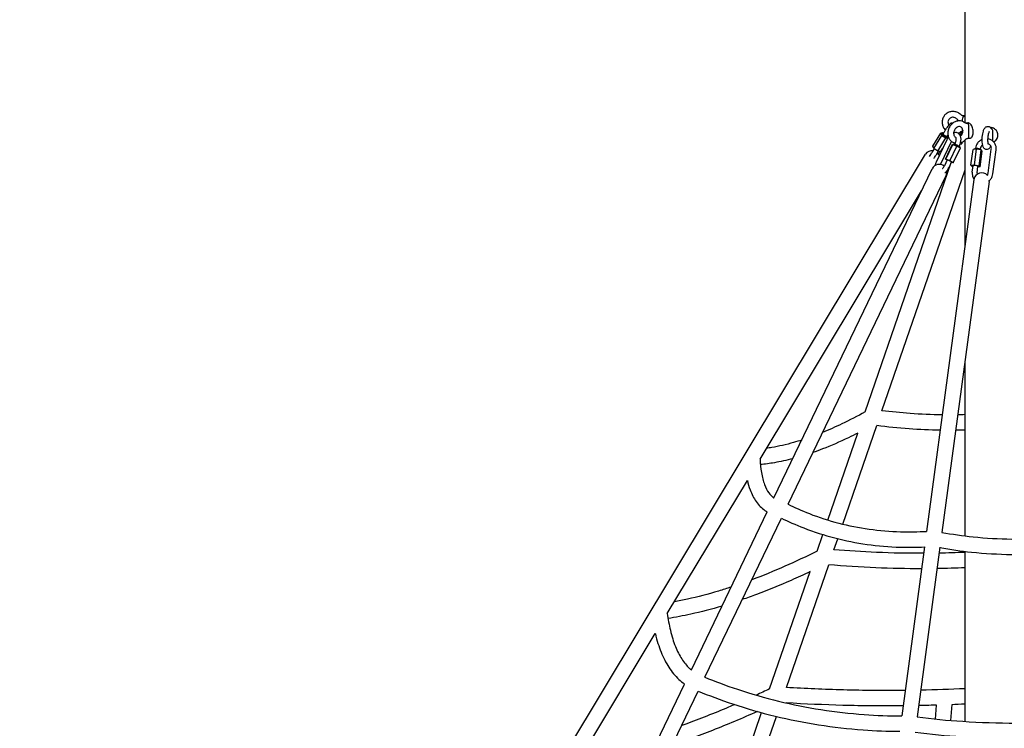
# Model space of a CAD drawing. Extents: x -26 to 730, y -26 to 570.
# Drawn here: x 488 to 552, y 365 to 411 of the extents above; entities that cross this region are included whole.
import ezdxf

# ---------------------------------------------------------------- set-up
doc = ezdxf.new("R2010")
doc.units = 0
doc.header["$LTSCALE"] = 16
doc.header["$MEASUREMENT"] = 0
doc.layers.get('0').update_dxf_attribs({"linetype": 'CONTINUOUS'})

# ---------------------------------------------------------------- blocks, each defined once
blk = doc.blocks.new('7839-2D-ISOM')
at = {"extrusion": (1.38778e-17, 0.965926, 0.258819)}
for p, q in [((-2.25, 104.518), (-2.25, 185.458)), ((-2.303, 104.97), (-2.326, 104.971)), ((-2.259, 104.978), (-2.25, 104.977)), ((-2.131, 104.507), (-2.077, 104.515)), ((-2.106, 104.497), (-2.125, 104.494)), ((-2.017, 104.265), (-2.017, 103.66)), ((-4.337, 103.01), (-3.824, 103.863)), ((-4.277, 102.858), (-3.764, 103.711)), ((-3.722, 103.854), (-3.824, 103.863)), ((-3.824, 103.863), (-3.764, 103.711)), ((-3.764, 103.711), (-3.502, 103.542)), ((-3.72, 103.857), (-3.75, 103.807)), ((-3.637, 103.873), (-3.667, 103.824)), ((-3.37, 103.712), (-3.399, 103.663)), ((-3.345, 103.631), (-3.375, 103.581)), ((-3.328, 103.592), (-3.344, 103.633)), ((-2.561, 103.706), (-2.468, 103.978)), ((-0.45, 103.396), (-0.45, 104)), ((-4.277, 102.858), (-4.337, 103.01)), ((-3.425, 103.429), (-4.127, 101.967)), ((-4.015, 102.689), (-3.502, 103.542)), ((-3.143, 103.293), (-3.845, 101.831)), ((-3.518, 102.172), (-3.058, 103.13)), ((-3.502, 103.542), (-3.369, 103.531)), ((-3.5, 102.17), (-3.04, 103.127)), ((-3.247, 102.051), (-2.787, 103.009)), ((-3.058, 103.13), (-3.04, 103.127)), ((-3.04, 103.127), (-2.787, 103.009)), ((-2.976, 103.162), (-3.001, 103.109)), ((-2.892, 103.19), (-2.918, 103.137)), ((-2.787, 103.009), (-2.553, 102.893)), ((-2.611, 103.055), (-2.636, 103.002)), ((-2.429, 103.272), (-2.461, 103.179)), ((-2.25, 96.553), (-2.25, 103.412)), ((-2.07, 103.519), (-2.051, 103.522)), ((-1.983, 103.518), (-1.929, 103.526)), ((-0.251, 103.382), (-0.267, 103.367)), ((-63.661, 4.643), (-4.819, 102.48)), ((-4.256, 102.844), (-4.421, 102.571)), ((-4.015, 102.689), (-4.277, 102.858)), ((-3.987, 102.686), (-4.153, 102.41)), ((-3.815, 102.672), (-4.015, 102.689)), ((-3.877, 102.677), (-3.877, 102.676)), ((-3.815, 102.672), (-3.684, 102.889)), ((-3.013, 101.935), (-2.553, 102.893)), ((-2.581, 102.973), (-2.607, 102.919)), ((-1.865, 101.776), (-1.727, 102.798)), ((-1.501, 102.822), (-1.727, 102.798)), ((-1.642, 102.807), (-1.64, 102.828)), ((-1.639, 101.8), (-1.501, 102.822)), ((-1.574, 102.856), (-1.571, 102.878)), ((-1.205, 102.762), (-1.501, 102.822)), ((-1.342, 101.74), (-1.205, 102.762)), ((-1.272, 101.657), (-1.135, 102.679)), ((-1.264, 102.815), (-1.261, 102.836)), ((-1.207, 102.762), (-1.206, 102.769)), ((-1.135, 102.679), (-1.205, 102.762)), ((-0.752, 101.247), (-0.543, 102.807)), ((-0.443, 101.205), (-0.233, 102.765)), ((-8.731, 85.756), (-3.144, 101.945)), ((-3.406, 102.121), (-3.595, 101.728)), ((-3.5, 102.17), (-3.518, 102.172)), ((-3.518, 102.172), (-3.408, 102.118)), ((-3.247, 102.051), (-3.5, 102.17)), ((-3.124, 101.986), (-3.313, 101.593)), ((-3.013, 101.935), (-3.247, 102.051)), ((-3.126, 101.982), (-3.031, 101.938)), ((-3.031, 101.938), (-3.013, 101.935)), ((-1.865, 101.776), (-1.639, 101.8)), ((-1.795, 101.693), (-1.865, 101.776)), ((-1.781, 101.318), (-1.724, 101.738)), ((-1.639, 101.8), (-1.342, 101.74)), ((-1.342, 101.74), (-1.272, 101.657)), ((-14.662, 80.16), (-4.387, 101.546)), ((-13.749, 79.751), (-3.486, 101.113)), ((-7.649, 85.825), (-2.25, 101.469)), ((-1.732, 101.68), (-1.795, 101.693)), ((-1.471, 101.277), (-1.415, 101.696)), ((-1.272, 101.657), (-1.422, 101.641)), ((-1.672, 100.848), (-4.748, 77.992)), ((-0.681, 100.714), (-3.748, 77.925)), ((-15.567, 82.669), (-5.076, 100.112)), ((-2.25, 77.698), (-2.25, 89.056)), ((-10.19, 78.461), (-7.982, 84.86)), ((-11.157, 78.725), (-9.209, 84.37)), ((-21.592, 72.65), (-16.391, 81.298)), ((-20.029, 68.991), (-15.097, 79.255)), ((-19.146, 68.519), (-14.183, 78.85)), ((-11.852, 76.712), (-11.483, 77.779)), ((-10.764, 76.797), (-10.518, 77.512)), ((-4.884, 76.983), (-6.362, 66.002)), ((-3.878, 76.96), (-5.362, 65.934)), ((-2.25, 65.643), (-2.25, 76.691)), ((-13.852, 67.849), (-11.1, 75.823)), ((-14.943, 67.754), (-12.313, 75.374)), ((-27.561, 62.726), (-22.371, 71.355)), ((-25.356, 57.903), (-20.471, 68.071)), ((-24.495, 57.387), (-19.58, 67.617)), ((-4.173, 65.801), (-4.098, 66.701)), ((-3.178, 65.71), (-3.091, 66.735)), ((-18.105, 58.591), (-15.473, 66.217)), ((-17.022, 58.665), (-14.501, 65.969))]:
    blk.add_line(p, q, dxfattribs=at)
for centre, start, end in [((-4.391, 102.222), 83.27148, 148.97598), ((-4.391, 102.222), 20.21063, 46.64508), ((-3.936, 101.329), 48.68803, 154.33696), ((-3.936, 101.329), 334.33696, 6.83858), ((-1.176, 100.781), 41.0551, 172.33468), ((-1.176, 100.781), 352.33468, 358.96416)]:
    blk.add_arc(centre, 0.5, start, end)
for centre, major_axis, ratio, start_param, end_param in [((-3.563, 103.694), (0.187, -0.113), 0.349144, 3.141593, 4.619309), ((-3.533, 103.744), (-0.187, 0.113), 0.349144, 5.508601, 7.760901), ((-3.533, 103.744), (0.134, -0.081), 0.349144, 3.141593, 6.283185), ((-3.563, 103.694), (0.187, -0.113), 0.349144, 4.619309, 6.283185), ((-3.533, 103.744), (-0.187, 0.113), 0.349144, 1.477716, 3.328133), ((-3.533, 103.744), (-0.187, 0.113), 0.349144, 3.629083, 3.917395), ((-2.778, 103.068), (-0.197, 0.095), 0.017338, 4.132716, 6.283185), ((-2.778, 103.068), (-0.197, 0.095), 0.017338, 3.141593, 4.132716), ((-1.423, 102.798), (-0.217, 0.029), 0.242363, 3.141593, 6.283185), ((-3.265, 102.053), (-0.141, 0.068), 0.017338, 3.141593, 6.283185), ((-1.569, 101.717), (-0.155, 0.021), 0.242363, 3.402216, 6.283185), ((-1.569, 101.717), (-0.155, 0.021), 0.242363, 3.141593, 3.402216)]:
    blk.add_ellipse(centre, major_axis=major_axis, ratio=ratio, start_param=start_param, end_param=end_param)
for points, knots in [([(-2.526, 105.057), (-2.585, 105.112), (-2.653, 105.157), (-2.799, 105.224), (-2.877, 105.246), (-3.034, 105.265), (-3.114, 105.261), (-3.265, 105.229), (-3.337, 105.2), (-3.467, 105.122), (-3.525, 105.073), (-3.622, 104.957), (-3.66, 104.892), (-3.715, 104.751), (-3.73, 104.675), (-3.737, 104.521), (-3.728, 104.443), (-3.686, 104.29), (-3.653, 104.217), (-3.585, 104.114), (-3.558, 104.079), (-3.529, 104.047)], [5.580728, 5.580728, 5.580728, 5.580728, 5.909694, 5.909694, 6.236532, 6.236532, 6.558496, 6.558496, 6.874274, 6.874274, 7.185298, 7.185298, 7.495495, 7.495495, 7.809181, 7.809181, 8.12876, 8.12876, 8.4539, 8.4539, 8.631263, 8.631263, 8.631263, 8.631263]), ([(-2.326, 104.971), (-2.34, 104.972), (-2.354, 104.974), (-2.382, 104.98), (-2.396, 104.984), (-2.424, 104.994), (-2.438, 105), (-2.464, 105.013), (-2.477, 105.021), (-2.502, 105.038), (-2.514, 105.047), (-2.526, 105.057)], [3.1503322, 3.1503322, 3.1503322, 3.1503322, 3.2839751, 3.2839751, 3.4179287, 3.4179287, 3.5518824, 3.5518824, 3.685836, 3.685836, 3.8197897, 3.8197897, 3.8197897, 3.8197897]), ([(-2.367, 104.906), (-2.371, 104.901), (-2.374, 104.896), (-2.379, 104.887), (-2.381, 104.884), (-2.383, 104.88)], [-0.13058308, -0.13058308, -0.13058308, -0.13058308, -0.11222758, -0.11222758, -0.10092696, -0.10092696, -0.10092696, -0.10092696]), ([(-2.294, 104.962), (-2.294, 104.962), (-2.294, 104.962), (-2.308, 104.958), (-2.321, 104.95), (-2.346, 104.931), (-2.357, 104.92), (-2.367, 104.906)], [-0.0006662, -0.0006662, -0.0006662, -0.0006662, 0, 0, 0.0634603, 0.0634603, 0.1225, 0.1225, 0.1225, 0.1225]), ([(-2.259, 104.978), (-2.263, 104.978), (-2.266, 104.978), (-2.273, 104.978), (-2.276, 104.978), (-2.282, 104.977), (-2.285, 104.976), (-2.292, 104.974), (-2.294, 104.973), (-2.3, 104.972), (-2.302, 104.971), (-2.304, 104.97)], [6.0125879, 6.0125879, 6.0125879, 6.0125879, 6.0401994, 6.0401994, 6.067811, 6.067811, 6.0954226, 6.0954226, 6.1230341, 6.1230341, 6.1463326, 6.1463326, 6.1463326, 6.1463326]), ([(-2.303, 104.97), (-2.3, 104.969), (-2.297, 104.967), (-2.294, 104.962), (-2.294, 104.962), (-2.294, 104.962)], [0.06916942, 0.06916942, 0.06916942, 0.06916942, 0.12393429, 0.12393429, 0.1245982, 0.1245982, 0.1245982, 0.1245982]), ([(-3.637, 103.873), (-3.608, 103.922), (-3.576, 103.973), (-3.511, 104.074), (-3.478, 104.124), (-3.413, 104.218), (-3.382, 104.263), (-3.321, 104.344), (-3.293, 104.38), (-3.238, 104.446), (-3.222, 104.469), (-3.168, 104.505), (-3.16, 104.51), (-3.136, 104.521), (-3.119, 104.527), (-3.076, 104.531), (-3.055, 104.53), (-3.03, 104.522), (-3.027, 104.521), (-3.024, 104.52)], [4.712389, 4.712389, 4.712389, 4.712389, 5.043482, 5.043482, 5.371614, 5.371614, 5.70175, 5.70175, 6.042734, 6.042734, 6.448103, 6.448103, 6.507534, 6.507534, 6.574124, 6.574124, 6.616219, 6.616219, 6.62117, 6.62117, 6.62117, 6.62117]), ([(-2.261, 104.526), (-2.315, 104.569), (-2.377, 104.602), (-2.506, 104.645), (-2.575, 104.655), (-2.713, 104.651), (-2.783, 104.638), (-2.92, 104.588), (-2.986, 104.55), (-3.108, 104.456), (-3.163, 104.398), (-3.257, 104.267), (-3.294, 104.194), (-3.348, 104.04), (-3.363, 103.959), (-3.37, 103.798), (-3.361, 103.719), (-3.32, 103.569), (-3.288, 103.499), (-3.204, 103.379), (-3.153, 103.327), (-3.038, 103.248), (-2.975, 103.219), (-2.902, 103.2), (-2.896, 103.198), (-2.889, 103.196)], [0.868511, 0.868511, 0.868511, 0.868511, 1.164941, 1.164941, 1.458409, 1.458409, 1.762011, 1.762011, 2.081943, 2.081943, 2.415072, 2.415072, 2.754467, 2.754467, 3.094733, 3.094733, 3.430964, 3.430964, 3.756065, 3.756065, 4.064112, 4.064112, 4.358971, 4.358971, 4.388171, 4.388171, 4.388171, 4.388171]), ([(-3.016, 104.885), (-3.054, 104.887), (-3.091, 104.884), (-3.162, 104.866), (-3.196, 104.85), (-3.257, 104.808), (-3.283, 104.781), (-3.326, 104.718), (-3.342, 104.682), (-3.359, 104.607), (-3.361, 104.568), (-3.353, 104.491), (-3.343, 104.453), (-3.321, 104.4), (-3.312, 104.383), (-3.303, 104.368)], [0, 0, 0, 0, 0.315578, 0.315578, 0.648463, 0.648463, 0.998104, 0.998104, 1.346339, 1.346339, 1.675852, 1.675852, 1.988356, 1.988356, 2.13214, 2.13214, 2.13214, 2.13214]), ([(-2.684, 104.651), (-2.685, 104.654), (-2.686, 104.656), (-2.705, 104.693), (-2.727, 104.726), (-2.779, 104.783), (-2.81, 104.808), (-2.875, 104.848), (-2.91, 104.863), (-2.97, 104.879), (-2.993, 104.883), (-3.016, 104.885)], [5.160911, 5.160911, 5.160911, 5.160911, 5.185063, 5.185063, 5.487053, 5.487053, 5.786349, 5.786349, 6.087439, 6.087439, 6.283185, 6.283185, 6.283185, 6.283185]), ([(-2.393, 103.99), (-2.393, 104.026), (-2.398, 104.061), (-2.415, 104.124), (-2.428, 104.153), (-2.462, 104.204), (-2.483, 104.225), (-2.535, 104.261), (-2.566, 104.273), (-2.635, 104.281), (-2.672, 104.277), (-2.741, 104.255), (-2.773, 104.239), (-2.832, 104.197), (-2.86, 104.171), (-2.908, 104.113), (-2.928, 104.081), (-2.962, 104.012), (-2.974, 103.975), (-2.99, 103.902), (-2.993, 103.865), (-2.991, 103.794), (-2.985, 103.76), (-2.965, 103.699), (-2.951, 103.671), (-2.915, 103.622), (-2.893, 103.602), (-2.862, 103.583), (-2.855, 103.579), (-2.848, 103.576)], [0, 0, 0, 0, 0.287466, 0.287466, 0.587823, 0.587823, 0.924817, 0.924817, 1.336822, 1.336822, 1.725358, 1.725358, 2.039344, 2.039344, 2.330468, 2.330468, 2.615072, 2.615072, 2.898254, 2.898254, 3.182231, 3.182231, 3.470756, 3.470756, 3.774393, 3.774393, 4.119918, 4.119918, 4.21302, 4.21302, 4.21302, 4.21302]), ([(-2.383, 104.88), (-2.4, 104.845), (-2.414, 104.801), (-2.436, 104.713), (-2.444, 104.671), (-2.451, 104.627)], [0.2882855, 0.2882855, 0.2882855, 0.2882855, 0.6871722, 0.6871722, 0.995269, 0.995269, 0.995269, 0.995269]), ([(-2.125, 104.494), (-2.136, 104.492), (-2.146, 104.492), (-2.167, 104.492), (-2.176, 104.493), (-2.195, 104.496), (-2.205, 104.498), (-2.222, 104.504), (-2.231, 104.508), (-2.247, 104.516), (-2.255, 104.521), (-2.262, 104.527)], [1.57921, 1.57921, 1.57921, 1.57921, 1.7130858, 1.7130858, 1.8469617, 1.8469617, 1.9808376, 1.9808376, 2.1147135, 2.1147135, 2.2452654, 2.2452654, 2.2452654, 2.2452654]), ([(-2.106, 104.497), (-2.09, 104.499), (-2.074, 104.499), (-2.057, 104.496), (-2.057, 104.496), (-2.057, 104.496)], [0.06317527, 0.06317527, 0.06317527, 0.06317527, 0.12393429, 0.12393429, 0.1245982, 0.1245982, 0.1245982, 0.1245982]), ([(-1.929, 103.526), (-1.903, 103.53), (-1.878, 103.541), (-1.831, 103.573), (-1.81, 103.596), (-1.772, 103.655), (-1.755, 103.695), (-1.732, 103.783), (-1.725, 103.832), (-1.72, 103.935), (-1.722, 103.988), (-1.736, 104.092), (-1.747, 104.144), (-1.776, 104.242), (-1.795, 104.289), (-1.839, 104.373), (-1.865, 104.41), (-1.923, 104.47), (-1.956, 104.494), (-2.02, 104.516), (-2.049, 104.519), (-2.077, 104.515)], [1.870855, 1.870855, 1.870855, 1.870855, 2.103413, 2.103413, 2.371651, 2.371651, 2.707718, 2.707718, 3.056436, 3.056436, 3.396528, 3.396528, 3.733097, 3.733097, 4.071642, 4.071642, 4.417658, 4.417658, 4.764053, 4.764053, 5.012448, 5.012448, 5.012448, 5.012448]), ([(-2.057, 104.496), (-2.057, 104.496), (-2.057, 104.495), (-2.055, 104.49), (-2.053, 104.482), (-2.049, 104.46), (-2.047, 104.448), (-2.044, 104.433)], [-0.0006662, -0.0006662, -0.0006662, -0.0006662, 0, 0, 0.0634603, 0.0634603, 0.1225, 0.1225, 0.1225, 0.1225]), ([(-2.044, 104.433), (-2.043, 104.428), (-2.042, 104.423), (-2.04, 104.408), (-2.038, 104.398), (-2.035, 104.383), (-2.034, 104.379), (-2.033, 104.373), (-2.032, 104.372), (-2.032, 104.369), (-2.032, 104.369), (-2.031, 104.367), (-2.031, 104.367), (-2.031, 104.366), (-2.031, 104.366), (-2.031, 104.365), (-2.031, 104.364), (-2.03, 104.363), (-2.03, 104.362), (-2.03, 104.36), (-2.03, 104.36), (-2.03, 104.36)], [-0.13058308, -0.13058308, -0.13058308, -0.13058308, -0.11222758, -0.11222758, -0.08217404, -0.08217404, -0.07058776, -0.07058776, -0.06573361, -0.06573361, -0.06385973, -0.06385973, -0.06266802, -0.06266802, -0.06155886, -0.06155886, -0.06011994, -0.06011994, -0.05711891, -0.05711891, -0.05697647, -0.05697647, -0.05697647, -0.05697647]), ([(-2.03, 104.36), (-2.028, 104.353), (-2.026, 104.345), (-2.02, 104.315), (-2.017, 104.287), (-2.017, 104.265)], [0.74098957, 0.74098957, 0.74098957, 0.74098957, 0.7638806, 0.7638806, 0.8333678, 0.8333678, 0.8333678, 0.8333678]), ([(-0.58, 103.013), (-0.582, 103.008), (-0.584, 103.003), (-0.601, 102.964), (-0.618, 102.932), (-0.658, 102.88), (-0.677, 102.859), (-0.731, 102.82), (-0.766, 102.802), (-0.837, 102.792), (-0.867, 102.794), (-0.922, 102.807), (-0.946, 102.819), (-0.99, 102.848), (-1.009, 102.866), (-1.046, 102.912), (-1.061, 102.94), (-1.1, 103.031), (-1.114, 103.097), (-1.133, 103.24), (-1.137, 103.313), (-1.138, 103.458), (-1.135, 103.529), (-1.124, 103.67), (-1.115, 103.739), (-1.091, 103.871), (-1.077, 103.934), (-1.039, 104.056), (-1.017, 104.112), (-0.963, 104.191), (-0.943, 104.217), (-0.897, 104.252), (-0.882, 104.262), (-0.838, 104.282), (-0.805, 104.291), (-0.742, 104.292), (-0.713, 104.286), (-0.662, 104.267), (-0.64, 104.253), (-0.599, 104.219), (-0.582, 104.198), (-0.557, 104.16), (-0.548, 104.143), (-0.54, 104.125)], [2.775665, 2.775665, 2.775665, 2.775665, 2.810263, 2.810263, 3.049637, 3.049637, 3.207513, 3.207513, 3.358098, 3.358098, 3.455674, 3.455674, 3.551906, 3.551906, 3.671117, 3.671117, 3.861966, 3.861966, 4.303765, 4.303765, 4.690071, 4.690071, 5.040081, 5.040081, 5.385065, 5.385065, 5.740443, 5.740443, 6.143824, 6.143824, 6.337761, 6.337761, 6.416655, 6.416655, 6.534915, 6.534915, 6.629152, 6.629152, 6.730294, 6.730294, 6.86537, 6.86537, 6.986947, 6.986947, 6.986947, 6.986947]), ([(-2.611, 103.055), (-2.579, 103.12), (-2.554, 103.189), (-2.519, 103.327), (-2.509, 103.397), (-2.509, 103.533), (-2.519, 103.599), (-2.562, 103.715), (-2.593, 103.766), (-2.669, 103.837), (-2.709, 103.861), (-2.792, 103.889), (-2.835, 103.894), (-2.916, 103.89), (-2.955, 103.881), (-2.992, 103.868)], [3.141593, 3.141593, 3.141593, 3.141593, 3.495095, 3.495095, 3.85307, 3.85307, 4.215933, 4.215933, 4.529846, 4.529846, 4.764676, 4.764676, 4.988859, 4.988859, 5.20353, 5.20353, 5.20353, 5.20353]), ([(-2.821, 104.204), (-2.801, 104.214), (-2.782, 104.225), (-2.763, 104.241), (-2.76, 104.243), (-2.758, 104.245)], [3.6502948, 3.6502948, 3.6502948, 3.6502948, 3.8521136, 3.8521136, 3.881193, 3.881193, 3.881193, 3.881193]), ([(-2.695, 103.85), (-2.651, 103.868), (-2.609, 103.891), (-2.558, 103.925), (-2.548, 103.933), (-2.538, 103.941)], [9.8754396, 9.8754396, 9.8754396, 9.8754396, 10.0728681, 10.0728681, 10.1265909, 10.1265909, 10.1265909, 10.1265909]), ([(-2.539, 103.654), (-2.522, 103.669), (-2.506, 103.687), (-2.469, 103.736), (-2.449, 103.769), (-2.418, 103.839), (-2.407, 103.876), (-2.395, 103.939), (-2.393, 103.965), (-2.393, 103.99)], [5.3309964, 5.3309964, 5.3309964, 5.3309964, 5.5128438, 5.5128438, 5.7970569, 5.7970569, 6.080225, 6.080225, 6.2831853, 6.2831853, 6.2831853, 6.2831853]), ([(-2.538, 103.941), (-2.528, 103.948), (-2.517, 103.955), (-2.495, 103.967), (-2.483, 103.972), (-2.459, 103.981), (-2.446, 103.985), (-2.42, 103.99), (-2.407, 103.992), (-2.393, 103.993), (-2.393, 103.993), (-2.393, 103.993)], [5.6054348, 5.6054348, 5.6054348, 5.6054348, 5.7392986, 5.7392986, 5.8731624, 5.8731624, 6.0070263, 6.0070263, 6.1408901, 6.1408901, 6.1419287, 6.1419287, 6.1419287, 6.1419287]), ([(-2.459, 104.197), (-2.459, 104.193), (-2.458, 104.189), (-2.451, 104.143), (-2.443, 104.106), (-2.423, 104.057), (-2.415, 104.04), (-2.401, 104.021), (-2.397, 104.017), (-2.394, 104.013)], [1.9942904, 1.9942904, 1.9942904, 1.9942904, 2.0289295, 2.0289295, 2.380917, 2.380917, 2.5882482, 2.5882482, 2.6431918, 2.6431918, 2.6431918, 2.6431918]), ([(-2.017, 103.66), (-2.017, 103.638), (-2.02, 103.613), (-2.026, 103.588), (-2.028, 103.582), (-2.03, 103.576)], [0.27774837, 0.27774837, 0.27774837, 0.27774837, 0.34723557, 0.34723557, 0.3701266, 0.3701266, 0.3701266, 0.3701266]), ([(-0.728, 103.113), (-0.728, 103.113), (-0.729, 103.116), (-0.733, 103.127), (-0.736, 103.138), (-0.744, 103.169), (-0.748, 103.191), (-0.756, 103.249), (-0.759, 103.285), (-0.763, 103.368), (-0.763, 103.415), (-0.76, 103.512), (-0.757, 103.563), (-0.746, 103.662), (-0.739, 103.711), (-0.723, 103.797), (-0.714, 103.835), (-0.696, 103.896), (-0.688, 103.92), (-0.675, 103.948), (-0.67, 103.956), (-0.669, 103.957), (-0.669, 103.957), (-0.669, 103.957)], [3.791109, 3.791109, 3.791109, 3.791109, 3.909, 3.909, 4.075816, 4.075816, 4.291822, 4.291822, 4.549909, 4.549909, 4.832996, 4.832996, 5.126557, 5.126557, 5.420225, 5.420225, 5.703054, 5.703054, 5.956873, 5.956873, 6.154702, 6.154702, 6.174864, 6.174864, 6.174864, 6.174864]), ([(-0.251, 103.382), (-0.215, 103.417), (-0.185, 103.458), (-0.14, 103.547), (-0.125, 103.596), (-0.111, 103.697), (-0.112, 103.749), (-0.131, 103.852), (-0.148, 103.902), (-0.198, 103.996), (-0.23, 104.04), (-0.307, 104.115), (-0.351, 104.147), (-0.445, 104.196), (-0.496, 104.213), (-0.569, 104.225), (-0.59, 104.227), (-0.611, 104.228)], [3.944321, 3.944321, 3.944321, 3.944321, 4.258845, 4.258845, 4.574662, 4.574662, 4.89352, 4.89352, 5.215514, 5.215514, 5.539572, 5.539572, 5.864255, 5.864255, 6.188088, 6.188088, 6.317302, 6.317302, 6.317302, 6.317302]), ([(-0.524, 104.158), (-0.537, 104.171), (-0.551, 104.182), (-0.572, 104.194), (-0.578, 104.197), (-0.585, 104.2)], [0.0018519, 0.0018519, 0.0018519, 0.0018519, 0.06069039, 0.06069039, 0.08560932, 0.08560932, 0.08560932, 0.08560932]), ([(-0.474, 104.092), (-0.474, 104.093), (-0.475, 104.094), (-0.475, 104.095), (-0.476, 104.096), (-0.476, 104.097), (-0.477, 104.097), (-0.477, 104.098), (-0.477, 104.098), (-0.478, 104.099), (-0.478, 104.099), (-0.479, 104.101), (-0.48, 104.102), (-0.486, 104.113), (-0.493, 104.123), (-0.507, 104.141), (-0.515, 104.15), (-0.524, 104.158)], [-0.08541363, -0.08541363, -0.08541363, -0.08541363, -0.08271703, -0.08271703, -0.08064342, -0.08064342, -0.07928664, -0.07928664, -0.07799623, -0.07799623, -0.07625094, -0.07625094, -0.07230843, -0.07230843, -0.03724431, -0.03724431, -0.00044974, -0.00044974, -0.00044974, -0.00044974]), ([(-0.45, 104), (-0.45, 104.023), (-0.455, 104.049), (-0.466, 104.078), (-0.47, 104.085), (-0.474, 104.092)], [0.27774837, 0.27774837, 0.27774837, 0.27774837, 0.34723557, 0.34723557, 0.3701266, 0.3701266, 0.3701266, 0.3701266]), ([(-2.892, 103.19), (-2.874, 103.228), (-2.859, 103.267), (-2.836, 103.342), (-2.829, 103.379), (-2.821, 103.445), (-2.821, 103.474), (-2.825, 103.521), (-2.83, 103.539), (-2.839, 103.565), (-2.844, 103.572), (-2.851, 103.58), (-2.85, 103.579), (-2.853, 103.579), (-2.854, 103.579), (-2.855, 103.58)], [3.141593, 3.141593, 3.141593, 3.141593, 3.422889, 3.422889, 3.699813, 3.699813, 3.964944, 3.964944, 4.214621, 4.214621, 4.463168, 4.463168, 4.816769, 4.816769, 4.900514, 4.900514, 4.900514, 4.900514]), ([(-2.548, 103.218), (-2.531, 103.223), (-2.515, 103.23), (-2.43, 103.266), (-2.365, 103.308), (-2.283, 103.378), (-2.261, 103.4), (-2.24, 103.424)], [4.8859419, 4.8859419, 4.8859419, 4.8859419, 4.9597678, 4.9597678, 5.2825139, 5.2825139, 5.4150967, 5.4150967, 5.4150967, 5.4150967]), ([(-2.47, 103.111), (-2.47, 103.112), (-2.47, 103.113), (-2.472, 103.126), (-2.471, 103.147), (-2.462, 103.176), (-2.461, 103.177), (-2.461, 103.179)], [2.7411209, 2.7411209, 2.7411209, 2.7411209, 2.7683617, 2.7683617, 3.1221823, 3.1221823, 3.1415927, 3.1415927, 3.1415927, 3.1415927]), ([(-2.24, 103.423), (-2.229, 103.434), (-2.218, 103.445), (-2.196, 103.463), (-2.184, 103.471), (-2.161, 103.486), (-2.149, 103.493), (-2.126, 103.503), (-2.114, 103.508), (-2.092, 103.515), (-2.08, 103.518), (-2.069, 103.519)], [4.033937, 4.033937, 4.033937, 4.033937, 4.167748, 4.167748, 4.3018064, 4.3018064, 4.4358647, 4.4358647, 4.5699231, 4.5699231, 4.7039815, 4.7039815, 4.7039815, 4.7039815]), ([(-2.044, 103.532), (-2.047, 103.526), (-2.049, 103.523), (-2.051, 103.522), (-2.051, 103.522), (-2.051, 103.522)], [0.0018519, 0.0018519, 0.0018519, 0.0018519, 0.06069039, 0.06069039, 0.06317527, 0.06317527, 0.06317527, 0.06317527]), ([(-1.983, 103.518), (-1.988, 103.517), (-1.992, 103.517), (-2.001, 103.516), (-2.006, 103.516), (-2.015, 103.516), (-2.02, 103.517), (-2.029, 103.518), (-2.034, 103.518), (-2.043, 103.52), (-2.047, 103.521), (-2.051, 103.522)], [4.4123298, 4.4123298, 4.4123298, 4.4123298, 4.4531639, 4.4531639, 4.493998, 4.493998, 4.534832, 4.534832, 4.5756661, 4.5756661, 4.6151434, 4.6151434, 4.6151434, 4.6151434]), ([(-2.03, 103.576), (-2.03, 103.575), (-2.03, 103.575), (-2.03, 103.573), (-2.031, 103.573), (-2.031, 103.572), (-2.031, 103.572), (-2.031, 103.571), (-2.031, 103.571), (-2.031, 103.57), (-2.032, 103.57), (-2.032, 103.568), (-2.032, 103.568), (-2.035, 103.559), (-2.037, 103.552), (-2.041, 103.541), (-2.043, 103.536), (-2.044, 103.532)], [-0.08541363, -0.08541363, -0.08541363, -0.08541363, -0.08271703, -0.08271703, -0.08064342, -0.08064342, -0.07928664, -0.07928664, -0.07799623, -0.07799623, -0.07625094, -0.07625094, -0.07230843, -0.07230843, -0.03724431, -0.03724431, -0.00044974, -0.00044974, -0.00044974, -0.00044974]), ([(-1.138, 103.436), (-1.173, 103.421), (-1.208, 103.404), (-1.304, 103.344), (-1.361, 103.295), (-1.457, 103.182), (-1.496, 103.118), (-1.547, 102.995), (-1.563, 102.937), (-1.571, 102.878)], [6.761574, 6.761574, 6.761574, 6.761574, 6.93342, 6.93342, 7.260883, 7.260883, 7.588241, 7.588241, 7.853982, 7.853982, 7.853982, 7.853982]), ([(-1.111, 103.093), (-1.136, 103.073), (-1.159, 103.05), (-1.204, 102.995), (-1.223, 102.961), (-1.249, 102.897), (-1.257, 102.866), (-1.261, 102.836)], [7.0457737, 7.0457737, 7.0457737, 7.0457737, 7.2964734, 7.2964734, 7.6011872, 7.6011872, 7.8539816, 7.8539816, 7.8539816, 7.8539816]), ([(-0.233, 102.765), (-0.223, 102.836), (-0.225, 102.909), (-0.252, 103.048), (-0.277, 103.115), (-0.347, 103.235), (-0.391, 103.289), (-0.496, 103.38), (-0.556, 103.417), (-0.666, 103.461), (-0.713, 103.474), (-0.761, 103.482)], [4.712389, 4.712389, 4.712389, 4.712389, 5.033275, 5.033275, 5.348888, 5.348888, 5.660828, 5.660828, 5.972661, 5.972661, 6.191697, 6.191697, 6.191697, 6.191697]), ([(-0.543, 102.807), (-0.537, 102.844), (-0.539, 102.882), (-0.552, 102.955), (-0.566, 102.99), (-0.604, 103.055), (-0.629, 103.083), (-0.683, 103.126), (-0.711, 103.142), (-0.74, 103.154)], [4.712389, 4.712389, 4.712389, 4.712389, 5.029364, 5.029364, 5.359428, 5.359428, 5.701242, 5.701242, 5.980429, 5.980429, 5.980429, 5.980429]), ([(-0.267, 103.367), (-0.284, 103.35), (-0.302, 103.336), (-0.34, 103.309), (-0.36, 103.297), (-0.384, 103.285), (-0.387, 103.284), (-0.39, 103.282)], [2.3388638, 2.3388638, 2.3388638, 2.3388638, 2.4856095, 2.4856095, 2.6323551, 2.6323551, 2.6537571, 2.6537571, 2.6537571, 2.6537571]), ([(-4.555, 102.327), (-4.535, 102.369), (-4.509, 102.418), (-4.46, 102.504), (-4.441, 102.537), (-4.421, 102.571)], [4.0689404, 4.0689404, 4.0689404, 4.0689404, 4.481659, 4.481659, 4.712389, 4.712389, 4.712389, 4.712389]), ([(-4.266, 102.207), (-4.256, 102.227), (-4.244, 102.251), (-4.211, 102.311), (-4.189, 102.349), (-4.161, 102.396), (-4.157, 102.403), (-4.153, 102.41)], [4.1228165, 4.1228165, 4.1228165, 4.1228165, 4.366288, 4.366288, 4.6616689, 4.6616689, 4.712389, 4.712389, 4.712389, 4.712389]), ([(-3.877, 102.676), (-3.907, 102.627), (-3.938, 102.576), (-3.974, 102.52), (-3.978, 102.515), (-3.982, 102.509)], [1.5707963, 1.5707963, 1.5707963, 1.5707963, 1.9018893, 1.9018893, 1.9375036, 1.9375036, 1.9375036, 1.9375036]), ([(-4.127, 101.967), (-4.158, 101.901), (-4.184, 101.833), (-4.202, 101.76), (-4.203, 101.756), (-4.204, 101.752)], [6.2831853, 6.2831853, 6.2831853, 6.2831853, 6.6366877, 6.6366877, 6.6577754, 6.6577754, 6.6577754, 6.6577754]), ([(-3.712, 101.551), (-3.704, 101.56), (-3.696, 101.569), (-3.665, 101.607), (-3.643, 101.64), (-3.613, 101.692), (-3.603, 101.71), (-3.595, 101.728)], [2.645888, 2.645888, 2.645888, 2.645888, 2.7324989, 2.7324989, 3.0065249, 3.0065249, 3.1415927, 3.1415927, 3.1415927, 3.1415927]), ([(-3.572, 101.254), (-3.569, 101.256), (-3.566, 101.259), (-3.51, 101.306), (-3.461, 101.359), (-3.378, 101.472), (-3.343, 101.531), (-3.313, 101.593)], [8.7093869, 8.7093869, 8.7093869, 8.7093869, 8.7290344, 8.7290344, 9.0924166, 9.0924166, 9.424778, 9.424778, 9.424778, 9.424778]), ([(-1.781, 101.318), (-1.79, 101.247), (-1.788, 101.174), (-1.761, 101.035), (-1.736, 100.969), (-1.692, 100.891), (-1.681, 100.875), (-1.67, 100.859)], [1.5707963, 1.5707963, 1.5707963, 1.5707963, 1.8916824, 1.8916824, 2.2072949, 2.2072949, 2.2939742, 2.2939742, 2.2939742, 2.2939742]), ([(-0.801, 101.107), (-0.791, 101.123), (-0.783, 101.14), (-0.764, 101.187), (-0.757, 101.217), (-0.752, 101.247)], [4.3102055, 4.3102055, 4.3102055, 4.3102055, 4.4595946, 4.4595946, 4.712389, 4.712389, 4.712389, 4.712389]), ([(-0.681, 100.768), (-0.654, 100.792), (-0.628, 100.818), (-0.557, 100.901), (-0.518, 100.965), (-0.467, 101.088), (-0.451, 101.146), (-0.443, 101.205)], [3.960406, 3.960406, 3.960406, 3.960406, 4.1192901, 4.1192901, 4.4466479, 4.4466479, 4.712389, 4.712389, 4.712389, 4.712389]), ([(-8.731, 85.756), (-9.246, 85.471), (-9.754, 85.209), (-10.678, 84.768), (-11.098, 84.582), (-11.508, 84.415)], [1.5379203, 1.5379203, 1.5379203, 1.5379203, 1.6226437, 1.6226437, 1.6953442, 1.6953442, 1.6953442, 1.6953442]), ([(-3.73, 85.559), (-4.428, 85.568), (-5.122, 85.596), (-6.429, 85.689), (-7.042, 85.749), (-7.649, 85.825)], [1.440349, 1.440349, 1.440349, 1.440349, 1.5189489, 1.5189489, 1.5894171, 1.5894171, 1.5894171, 1.5894171]), ([(-3.864, 84.561), (-4.54, 84.571), (-5.214, 84.6), (-6.588, 84.698), (-7.289, 84.769), (-7.982, 84.86)], [1.4448234, 1.4448234, 1.4448234, 1.4448234, 1.5189489, 1.5189489, 1.5972576, 1.5972576, 1.5972576, 1.5972576]), ([(-12.855, 83.922), (-13.034, 83.865), (-13.211, 83.811), (-13.875, 83.621), (-14.348, 83.512), (-14.914, 83.415), (-15.027, 83.398), (-15.138, 83.382)], [1.7768147, 1.7768147, 1.7768147, 1.7768147, 1.8102191, 1.8102191, 1.9040068, 1.9040068, 1.9276466, 1.9276466, 1.9276466, 1.9276466]), ([(-9.209, 84.37), (-9.414, 84.266), (-9.618, 84.166), (-10.393, 83.796), (-10.954, 83.553), (-11.716, 83.259), (-11.927, 83.182), (-12.136, 83.109)], [1.5893829, 1.5893829, 1.5893829, 1.5893829, 1.6226437, 1.6226437, 1.7164314, 1.7164314, 1.7527941, 1.7527941, 1.7527941, 1.7527941]), ([(-15.567, 82.669), (-15.552, 82.382), (-15.52, 82.084), (-15.424, 81.519), (-15.357, 81.259), (-15.196, 80.818), (-15.102, 80.638), (-14.902, 80.354), (-14.796, 80.25), (-14.676, 80.169), (-14.669, 80.164), (-14.662, 80.16)], [1.1530541, 1.1530541, 1.1530541, 1.1530541, 1.2375858, 1.2375858, 1.3313735, 1.3313735, 1.4251612, 1.4251612, 1.5189489, 1.5189489, 1.524699, 1.524699, 1.524699, 1.524699]), ([(-13.437, 82.71), (-13.845, 82.603), (-14.243, 82.516), (-14.941, 82.396), (-15.245, 82.356), (-15.542, 82.33)], [1.8299034, 1.8299034, 1.8299034, 1.8299034, 1.9040068, 1.9040068, 1.9631897, 1.9631897, 1.9631897, 1.9631897]), ([(-16.391, 81.298), (-16.343, 81.085), (-16.285, 80.884), (-16.11, 80.407), (-15.98, 80.147), (-15.658, 79.692), (-15.467, 79.497), (-15.197, 79.314), (-15.148, 79.283), (-15.097, 79.255)], [1.2701532, 1.2701532, 1.2701532, 1.2701532, 1.3313735, 1.3313735, 1.4251612, 1.4251612, 1.5189489, 1.5189489, 1.5393489, 1.5393489, 1.5393489, 1.5393489]), ([(-13.749, 79.751), (-13.36, 79.555), (-12.867, 79.337), (-11.744, 78.901), (-11.108, 78.696), (-9.81, 78.36), (-9.148, 78.229), (-7.805, 78.04), (-7.123, 77.984), (-5.876, 77.949), (-5.314, 77.958), (-4.748, 77.992)], [1.5466672, 1.5466672, 1.5466672, 1.5466672, 1.6226437, 1.6226437, 1.7164314, 1.7164314, 1.8102191, 1.8102191, 1.9040068, 1.9040068, 1.9798705, 1.9798705, 1.9798705, 1.9798705]), ([(-14.183, 78.85), (-13.768, 78.642), (-13.252, 78.414), (-12.069, 77.955), (-11.396, 77.738), (-10.024, 77.382), (-9.325, 77.244), (-7.906, 77.045), (-7.187, 76.985), (-5.938, 76.95), (-5.412, 76.956), (-4.884, 76.983)], [1.5475319, 1.5475319, 1.5475319, 1.5475319, 1.6226437, 1.6226437, 1.7164314, 1.7164314, 1.8102191, 1.8102191, 1.9040068, 1.9040068, 1.9715459, 1.9715459, 1.9715459, 1.9715459]), ([(-3.755, 77.926), (-3.081, 77.805), (-2.403, 77.709), (-0.889, 77.551), (-0.053, 77.503), (1.619, 77.483), (2.454, 77.511), (4.116, 77.645), (4.942, 77.75), (6.427, 78.009), (7.088, 78.15), (7.709, 78.308)], [4.3026497, 4.3026497, 4.3026497, 4.3026497, 4.3791785, 4.3791785, 4.4729662, 4.4729662, 4.5667539, 4.5667539, 4.6605416, 4.6605416, 4.7368583, 4.7368583, 4.7368583, 4.7368583]), ([(-4.94, 76.564), (-5.963, 76.56), (-6.982, 76.58), (-8.924, 76.662), (-9.847, 76.72), (-10.764, 76.797)], [1.4200687, 1.4200687, 1.4200687, 1.4200687, 1.4807588, 1.4807588, 1.536273, 1.536273, 1.536273, 1.536273]), ([(-3.882, 76.933), (-3.2, 76.812), (-2.514, 76.715), (-0.962, 76.553), (-0.095, 76.503), (1.637, 76.483), (2.503, 76.512), (4.226, 76.651), (5.084, 76.76), (6.616, 77.027), (7.294, 77.172), (7.964, 77.341)], [4.304486, 4.304486, 4.304486, 4.304486, 4.3791785, 4.3791785, 4.4729662, 4.4729662, 4.5667539, 4.5667539, 4.6605416, 4.6605416, 4.7359929, 4.7359929, 4.7359929, 4.7359929]), ([(-11.851, 76.712), (-12.561, 76.357), (-13.26, 76.028), (-14.682, 75.401), (-15.402, 75.107), (-16.108, 74.843)], [1.5978546, 1.5978546, 1.5978546, 1.5978546, 1.6608339, 1.6608339, 1.7278203, 1.7278203, 1.7278203, 1.7278203]), ([(-5.075, 75.563), (-6.066, 75.562), (-7.054, 75.582), (-9.065, 75.667), (-10.086, 75.733), (-11.1, 75.823)], [1.4227571, 1.4227571, 1.4227571, 1.4227571, 1.4807588, 1.4807588, 1.5412889, 1.5412889, 1.5412889, 1.5412889]), ([(-12.313, 75.374), (-12.727, 75.177), (-13.138, 74.989), (-14.31, 74.472), (-15.062, 74.166), (-16.111, 73.774), (-16.419, 73.664), (-16.725, 73.559)], [1.624378, 1.624378, 1.624378, 1.624378, 1.6608339, 1.6608339, 1.7291615, 1.7291615, 1.7578761, 1.7578761, 1.7578761, 1.7578761]), ([(-17.443, 74.372), (-17.719, 74.282), (-17.992, 74.196), (-18.95, 73.908), (-19.621, 73.733), (-20.563, 73.526), (-20.849, 73.469), (-21.131, 73.418)], [1.7706322, 1.7706322, 1.7706322, 1.7706322, 1.7974891, 1.7974891, 1.8658167, 1.8658167, 1.8960916, 1.8960916, 1.8960916, 1.8960916]), ([(-18.036, 73.139), (-18.725, 72.933), (-19.4, 72.758), (-20.564, 72.502), (-21.06, 72.409), (-21.546, 72.334)], [1.7994577, 1.7994577, 1.7994577, 1.7994577, 1.8658167, 1.8658167, 1.9165973, 1.9165973, 1.9165973, 1.9165973]), ([(-21.592, 72.65), (-21.546, 72.295), (-21.477, 71.914), (-21.301, 71.18), (-21.193, 70.833), (-20.945, 70.213), (-20.805, 69.941), (-20.501, 69.47), (-20.337, 69.271), (-20.118, 69.066), (-20.074, 69.027), (-20.029, 68.991)], [1.2132716, 1.2132716, 1.2132716, 1.2132716, 1.275776, 1.275776, 1.3441036, 1.3441036, 1.4124312, 1.4124312, 1.4807588, 1.4807588, 1.4975957, 1.4975957, 1.4975957, 1.4975957]), ([(-22.371, 71.355), (-22.369, 71.347), (-22.367, 71.339), (-22.264, 70.907), (-22.142, 70.513), (-21.852, 69.79), (-21.685, 69.46), (-21.302, 68.866), (-21.086, 68.603), (-20.726, 68.266), (-20.601, 68.163), (-20.471, 68.071)], [1.2744943, 1.2744943, 1.2744943, 1.2744943, 1.275776, 1.275776, 1.3441036, 1.3441036, 1.4124312, 1.4124312, 1.4807588, 1.4807588, 1.514401, 1.514401, 1.514401, 1.514401]), ([(-19.146, 68.519), (-18.525, 68.26), (-17.786, 67.983), (-16.158, 67.439), (-15.265, 67.183), (-13.454, 66.743), (-12.536, 66.561), (-10.679, 66.272), (-9.74, 66.165), (-7.988, 66.037), (-7.177, 66.006), (-6.362, 66.002)], [1.6025099, 1.6025099, 1.6025099, 1.6025099, 1.6608339, 1.6608339, 1.7291615, 1.7291615, 1.7974891, 1.7974891, 1.8658167, 1.8658167, 1.9238627, 1.9238627, 1.9238627, 1.9238627]), ([(-6.139, 67.66), (-7.481, 67.646), (-8.821, 67.656), (-11.392, 67.722), (-12.625, 67.775), (-13.852, 67.849)], [1.40969076, 1.40969076, 1.40969076, 1.40969076, 1.45902438, 1.45902438, 1.50473941, 1.50473941, 1.50473941, 1.50473941]), ([(-19.58, 67.617), (-18.903, 67.334), (-18.134, 67.045), (-16.448, 66.482), (-15.527, 66.217), (-13.662, 65.765), (-12.717, 65.577), (-10.805, 65.279), (-9.839, 65.169), (-8.08, 65.041), (-7.29, 65.009), (-6.496, 65.003)], [1.601901, 1.601901, 1.601901, 1.601901, 1.6608339, 1.6608339, 1.7291615, 1.7291615, 1.7974891, 1.7974891, 1.8658167, 1.8658167, 1.9208634, 1.9208634, 1.9208634, 1.9208634]), ([(-17.212, 66.738), (-17.346, 66.68), (-17.48, 66.624), (-18.554, 66.172), (-19.482, 65.808), (-20.482, 65.442), (-20.568, 65.411), (-20.655, 65.38)], [1.67492708, 1.67492708, 1.67492708, 1.67492708, 1.68256827, 1.68256827, 1.73640627, 1.73640627, 1.74151707, 1.74151707, 1.74151707, 1.74151707]), ([(-6.273, 66.659), (-7.579, 66.646), (-8.883, 66.657), (-11.414, 66.722), (-12.644, 66.775), (-13.868, 66.848)], [1.41145924, 1.41145924, 1.41145924, 1.41145924, 1.45902438, 1.45902438, 1.50419099, 1.50419099, 1.50419099, 1.50419099]), ([(-15.74, 66.29), (-16.238, 66.067), (-16.734, 65.852), (-18.181, 65.245), (-19.123, 64.874), (-20.448, 64.39), (-20.842, 64.25), (-21.233, 64.117)], [1.6548075, 1.6548075, 1.6548075, 1.6548075, 1.6825683, 1.6825683, 1.7364063, 1.7364063, 1.7594032, 1.7594032, 1.7594032, 1.7594032]), ([(-5.368, 65.935), (-4.383, 65.813), (-3.394, 65.718), (-1.25, 65.576), (-0.095, 65.538), (2.213, 65.539), (3.367, 65.579), (5.665, 65.734), (6.811, 65.851), (8.925, 66.138), (9.896, 66.299), (10.826, 66.481)], [4.3587581, 4.3587581, 4.3587581, 4.3587581, 4.4173687, 4.4173687, 4.4856962, 4.4856962, 4.5540238, 4.5540238, 4.6223514, 4.6223514, 4.6808731, 4.6808731, 4.6808731, 4.6808731]), ([(-5.495, 64.943), (-4.489, 64.818), (-3.481, 64.722), (-1.295, 64.577), (-0.117, 64.538), (2.236, 64.539), (3.412, 64.579), (5.755, 64.738), (6.923, 64.857), (9.089, 65.151), (10.089, 65.317), (11.082, 65.512)], [4.3586823, 4.3586823, 4.3586823, 4.3586823, 4.4173687, 4.4173687, 4.4856962, 4.4856962, 4.5540238, 4.5540238, 4.6223514, 4.6223514, 4.6814612, 4.6814612, 4.6814612, 4.6814612])]:
    blk.add_open_spline(points, degree=3, knots=knots)
for points in [[(-2.177, 104.493), (-2.162, 104.5), (-2.147, 104.505), (-2.131, 104.507)], [(-3.37, 103.712), (-3.366, 103.718), (-3.362, 103.724), (-3.359, 103.73)], [(-3.326, 103.596), (-3.363, 103.544), (-3.396, 103.487), (-3.425, 103.429)], [(-3.132, 103.315), (-3.136, 103.308), (-3.139, 103.301), (-3.143, 103.293)], [(-0.457, 103.346), (-0.452, 103.362), (-0.45, 103.38), (-0.45, 103.396)], [(-3.845, 101.831), (-3.847, 101.828), (-3.848, 101.825), (-3.85, 101.822)], [(-1.471, 101.277), (-1.475, 101.246), (-1.475, 101.215), (-1.471, 101.185)], [(-2.25, 85.572), (-2.407, 85.568), (-2.564, 85.564), (-2.72, 85.562)], [(-2.25, 84.572), (-2.452, 84.566), (-2.654, 84.562), (-2.855, 84.56)], [(-2.25, 76.625), (-2.811, 76.601), (-3.371, 76.584), (-3.93, 76.574)], [(-2.25, 75.624), (-2.856, 75.599), (-3.461, 75.581), (-4.065, 75.572)], [(-14.943, 67.754), (-15.235, 67.617), (-15.526, 67.483), (-15.817, 67.352)], [(-2.25, 67.771), (-3.21, 67.727), (-4.17, 67.695), (-5.128, 67.676)], [(-4.098, 66.707), (-4.352, 66.693), (-4.808, 66.682), (-5.262, 66.673)], [(-2.25, 66.77), (-2.558, 66.756), (-2.866, 66.743), (-3.091, 66.732)]]:
    blk.add_open_spline(points, degree=3)

msp = doc.modelspace()

# ---------------------------------------------------------------- block references
msp.add_blockref('7839-2D-ISOM', (552, 299.582))

doc.saveas('drawing.dxf')
